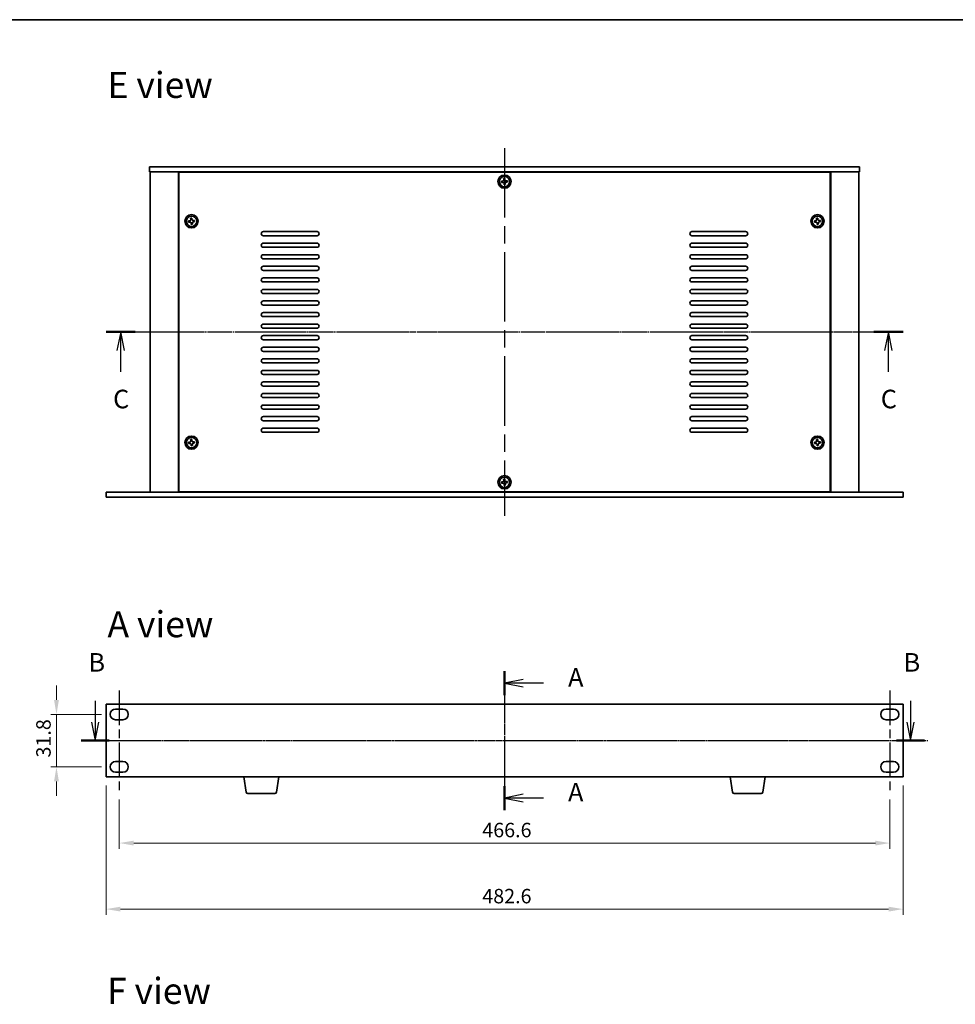
# Model space of a CAD drawing. Units: millimetres. Extents: x 51 to 8126, y 28 to 1292.
# Drawn here: x 1723 to 2290, y 696 to 1292 of the extents above; entities that cross this region are included whole.
import ezdxf

# ---------------------------------------------------------------- set-up
doc = ezdxf.new("R2010")
doc.units = ezdxf.units.MM
doc.header["$LTSCALE"] = 3.5
doc.linetypes.add('AM_ISO08W050', pattern=[18, 12, -1.5, 3, -1.5])
doc.linetypes.add('CHAIN', pattern=[0.3543, 0.2362, -0.0295, 0.0591, -0.0295])
doc.layers.get('Defpoints').update_dxf_attribs({"lineweight": 25})
for name, color, linetype, lineweight in [('AM_7', 4, 'AM_ISO08W050', 25), ('Border (ISO)', 7, 'Continuous', 35), ('Dimension (ISO)', 7, 'Continuous', 18), ('Section Line (ISO)', 7, 'CHAIN', 25), ('Symbol (ISO)', 7, 'Continuous', 18), ('Visible (ISO)', 7, 'Continuous', 35)]:
    doc.layers.add(name, color=color, linetype=linetype, lineweight=lineweight)
doc.styles.add('Note Text (TK)', font='txt')
doc.dimstyles.new('Default - Method 1b (TK)', dxfattribs={"dimscale": 3.5, "dimtxt": 2.5, "dimasz": 2.5, "dimexe": 1, "dimexo": 1.5, "dimgap": 1, "dimtad": 1, "dimtoh": 1, "dimrnd": 1e-08, "dimdsep": 46, "dimtxsty": 'Note Text (TK)', "dimcen": 0.09, "dimdle": 5, "dimclrd": 100, "dimclre": 100, "dimclrt": 7, "dimadec": 1, "dimazin": 1, "dimtfac": 1, "dimtmove": 0, "dimatfit": 3, "dimfxl": 1, "dimtolj": 1, "dimlwd": -1, "dimlwe": -1, "dimarcsym": 0})

# ---------------------------------------------------------------- blocks, each defined once
blk = doc.blocks.new('図面枠 tk図枠')
at = {"layer": 'Border (ISO)'}
blk.add_line((14.5, 289), (405.5, 289), dxfattribs=at)
blk = doc.blocks.new('2dTransSection0')
at = {"layer": 'Section Line (ISO)', "linetype": 'CHAIN'}
blk.add_line((145.01, 203.46), (145.01, 184.79), dxfattribs=at)
at = {"layer": 'Section Line (ISO)', "linetype": 'Continuous', "lineweight": 50}
for p, q in [((145.01, 203.46), (145.01, 200.24)), ((145.01, 188.01), (145.01, 184.79))]:
    blk.add_line(p, q, dxfattribs=at)
at = {"layer": 'Section Line (ISO)', "linetype": 'Continuous'}
for p, q in [((147.51, 202.35), (145.01, 201.85)), ((147.51, 201.85), (145.01, 201.85)), ((145.01, 201.85), (147.51, 201.35)), ((150.26, 201.85), (147.51, 201.85)), ((147.51, 186.9), (145.01, 186.4)), ((147.51, 186.4), (145.01, 186.4)), ((145.01, 186.4), (147.51, 185.9)), ((150.26, 186.4), (147.51, 186.4))]:
    blk.add_line(p, q, dxfattribs=at)
at = {"layer": 'Section Line (ISO)', "char_height": 2.5, "attachment_point": 7, "line_spacing_factor": 0.25, "style": 'Note Text (TK)'}
for insert in [(153.56, 200.6), (153.56, 185.16)]:
    blk.add_mtext('A', dxfattribs=dict(at, insert=insert))
blk = doc.blocks.new('2dTransSection1')
at = {"layer": 'Section Line (ISO)', "linetype": 'Continuous'}
for p, q in [((88.01, 197.36), (88.01, 194.51)), ((197.7, 197.36), (197.7, 194.51)), ((87.51, 194.51), (88.01, 192.01)), ((88.01, 194.51), (88.01, 192.01)), ((88.01, 192.01), (88.51, 194.51)), ((197.2, 194.51), (197.7, 192.01)), ((197.7, 194.51), (197.7, 192.01)), ((197.7, 192.01), (198.2, 194.51))]:
    blk.add_line(p, q, dxfattribs=at)
at = {"layer": 'Section Line (ISO)', "linetype": 'CHAIN'}
blk.add_line((86.12, 192.01), (200.04, 192.01), dxfattribs=at)
at = {"layer": 'Section Line (ISO)', "linetype": 'Continuous', "lineweight": 50}
for p, q in [((86.12, 192.01), (89.9, 192.01)), ((195.81, 192.01), (199.59, 192.01))]:
    blk.add_line(p, q, dxfattribs=at)
at = {"layer": 'Section Line (ISO)', "char_height": 2.5, "attachment_point": 7, "line_spacing_factor": 0.25, "style": 'Note Text (TK)'}
for insert in [(87.09, 200.51), (196.78, 200.51)]:
    blk.add_mtext('B', dxfattribs=dict(at, insert=insert))
blk = doc.blocks.new('2dTransSection2')
at = {"layer": 'Section Line (ISO)', "linetype": 'CHAIN'}
blk.add_line((89.36, 246.99), (196.6, 246.99), dxfattribs=at)
at = {"layer": 'Section Line (ISO)', "linetype": 'Continuous', "lineweight": 50}
for p, q in [((89.36, 246.99), (93.3, 246.99)), ((192.66, 246.99), (196.6, 246.99))]:
    blk.add_line(p, q, dxfattribs=at)
at = {"layer": 'Section Line (ISO)', "linetype": 'Continuous'}
for p, q in [((91.33, 246.99), (90.83, 244.49)), ((91.33, 244.49), (91.33, 246.99)), ((91.83, 244.49), (91.33, 246.99)), ((194.63, 246.99), (194.13, 244.49)), ((194.63, 244.49), (194.63, 246.99)), ((195.13, 244.49), (194.63, 246.99)), ((91.33, 241.62), (91.33, 244.49)), ((194.63, 241.62), (194.63, 244.49))]:
    blk.add_line(p, q, dxfattribs=at)
at = {"layer": 'Section Line (ISO)', "char_height": 2.5, "attachment_point": 7, "line_spacing_factor": 0.25, "style": 'Note Text (TK)'}
for insert in [(90.31, 235.94), (193.61, 235.94)]:
    blk.add_mtext('C', dxfattribs=dict(at, insert=insert))
blk = doc.blocks.new('*D29')
at = {"layer": 'Defpoints', "color": 0}
for p in [(1775.24, 834.05), (2257.84, 834.05), (2257.84, 754.05)]:
    blk.add_point(p, dxfattribs=at)
at = {"layer": 'Dimension (ISO)', "color": 100}
for p, q in [((1775.24, 828.8), (1775.24, 750.55)), ((2257.84, 828.8), (2257.84, 750.55)), ((1783.99, 754.05), (2249.09, 754.05))]:
    blk.add_line(p, q, dxfattribs=at)
for points in [[(1783.99, 755.51), (1783.99, 752.59), (1775.24, 754.05)], [(2249.09, 755.51), (2249.09, 752.59), (2257.84, 754.05)]]:
    blk.add_solid(points, dxfattribs=at)
at = {"layer": 'Dimension (ISO)', "color": 7, "insert": (2003.09, 761.93), "char_height": 8.75, "attachment_point": 4, "style": 'Note Text (TK)'}
blk.add_mtext('\\A1;482.6', dxfattribs=at)
blk = doc.blocks.new('*D34')
at = {"layer": 'Defpoints', "color": 0}
for p in [(1777.74, 871.95), (1745.24, 840.15), (1777.74, 840.15)]:
    blk.add_point(p, dxfattribs=at)
at = {"layer": 'Dimension (ISO)', "color": 100}
for p, q in [((1745.24, 880.7), (1745.24, 889.45)), ((1772.49, 871.95), (1741.74, 871.95)), ((1745.24, 871.95), (1745.24, 863.2)), ((1745.24, 863.2), (1745.24, 848.9)), ((1745.24, 840.15), (1745.24, 848.9)), ((1772.49, 840.15), (1741.74, 840.15)), ((1745.24, 831.4), (1745.24, 822.65))]:
    blk.add_line(p, q, dxfattribs=at)
for points in [[(1743.78, 880.7), (1746.7, 880.7), (1745.24, 871.95)], [(1743.78, 831.4), (1746.7, 831.4), (1745.24, 840.15)]]:
    blk.add_solid(points, dxfattribs=at)
at = {"layer": 'Dimension (ISO)', "color": 7, "insert": (1737.37, 845.84), "char_height": 8.75, "attachment_point": 4, "rotation": 90, "style": 'Note Text (TK)'}
blk.add_mtext('\\A1;31.8', dxfattribs=at)
blk = doc.blocks.new('*D35')
at = {"layer": 'Defpoints', "color": 0}
for p in [(1783.24, 825.65), (2249.84, 825.65), (2249.84, 794.05)]:
    blk.add_point(p, dxfattribs=at)
at = {"layer": 'Dimension (ISO)', "color": 100}
for p, q in [((1783.24, 820.4), (1783.24, 790.55)), ((2249.84, 820.4), (2249.84, 790.55)), ((1791.99, 794.05), (2241.09, 794.05))]:
    blk.add_line(p, q, dxfattribs=at)
for points in [[(1791.99, 795.51), (1791.99, 792.59), (1783.24, 794.05)], [(2241.09, 795.51), (2241.09, 792.59), (2249.84, 794.05)]]:
    blk.add_solid(points, dxfattribs=at)
at = {"layer": 'Dimension (ISO)', "color": 7, "insert": (2003.09, 801.93), "char_height": 8.75, "attachment_point": 4, "style": 'Note Text (TK)'}
blk.add_mtext('\\A1;466.6', dxfattribs=at)

msp = doc.modelspace()

# ---------------------------------------------------------------- linework, layer by layer
at = {"layer": 'AM_7'}
for p, q in [((2016.5402, 1214.7242), (2016.5402, 992.2242)), ((1790.7902, 1103.4742), (2242.2902, 1103.4742)), ((1763.9902, 856.0517), (2269.0902, 856.0517))]:
    msp.add_line(p, q, dxfattribs=at)
at = {"layer": 'AM_7', "ltscale": 0.5}
for p, q in [((2016.5402, 889.3017), (2016.5402, 822.8017)), ((1783.2402, 886.4517), (1783.2402, 825.6517)), ((2249.8402, 886.4517), (2249.8402, 825.6517))]:
    msp.add_line(p, q, dxfattribs=at)
at = {"layer": 'Visible (ISO)'}
for p, q in [((1801.5402, 1203.4742), (1801.5402, 1200.4742)), ((1801.5402, 1203.4742), (2231.5402, 1203.4742)), ((2231.5402, 1200.4742), (1801.5402, 1200.4742)), ((1802.0402, 1200.4742), (1802.0402, 1006.4742)), ((1819.0402, 1200.4742), (1819.0402, 1006.4742)), ((2213.7902, 1200.2242), (1819.2902, 1200.2242)), ((1819.2902, 1200.2242), (1819.2902, 1006.7242)), ((1832.0402, 1200.4742), (1832.0402, 1200.2242)), ((1832.5402, 1200.4742), (1832.5402, 1200.2242)), ((2200.5402, 1200.4742), (2200.5402, 1200.2242)), ((2201.0402, 1200.2242), (2201.0402, 1200.4742)), ((2213.7902, 1006.7242), (2213.7902, 1200.2242)), ((2214.0402, 1006.4742), (2214.0402, 1200.4742)), ((2231.0402, 1006.4742), (2231.0402, 1200.4742)), ((2231.5402, 1203.4742), (2231.5402, 1200.4742)), ((2015.3983, 1194.7294), (2014.6621, 1194.6541)), ((2014.6621, 1194.6541), (2014.7374, 1193.9179)), ((2014.7374, 1193.9179), (2015.4736, 1193.9932)), ((2016.72, 1196.3523), (2015.9839, 1196.277)), ((2015.9839, 1196.277), (2016.0592, 1195.5408)), ((2016.285, 1193.3323), (2016.3603, 1192.5962)), ((2016.3603, 1192.5962), (2017.0965, 1192.6715)), ((2016.7953, 1195.6161), (2016.72, 1196.3523)), ((2017.0965, 1192.6715), (2017.0212, 1193.4076)), ((2018.3429, 1195.0306), (2017.6068, 1194.9553)), ((2017.6821, 1194.2191), (2018.4182, 1194.2944)), ((2018.4182, 1194.2944), (2018.3429, 1195.0306)), ((1825.8983, 1170.7294), (1825.1621, 1170.6541)), ((1825.1621, 1170.6541), (1825.2374, 1169.9179)), ((1825.2374, 1169.9179), (1825.9736, 1169.9932)), ((1827.22, 1172.3523), (1826.4839, 1172.277)), ((1826.4839, 1172.277), (1826.5592, 1171.5408)), ((1826.785, 1169.3323), (1826.8603, 1168.5962)), ((1826.8603, 1168.5962), (1827.5965, 1168.6715)), ((1827.2953, 1171.6161), (1827.22, 1172.3523)), ((1827.5965, 1168.6715), (1827.5212, 1169.4076)), ((1828.8429, 1171.0306), (1828.1068, 1170.9553)), ((1828.1821, 1170.2191), (1828.9182, 1170.2944)), ((1828.9182, 1170.2944), (1828.8429, 1171.0306)), ((2204.8983, 1170.7294), (2204.1621, 1170.6541)), ((2204.1621, 1170.6541), (2204.2374, 1169.9179)), ((2204.2374, 1169.9179), (2204.9736, 1169.9932)), ((2206.22, 1172.3523), (2205.4839, 1172.277)), ((2205.4839, 1172.277), (2205.5592, 1171.5408)), ((2205.785, 1169.3323), (2205.8603, 1168.5962)), ((2205.8603, 1168.5962), (2206.5965, 1168.6715)), ((2206.2953, 1171.6161), (2206.22, 1172.3523)), ((2206.5965, 1168.6715), (2206.5212, 1169.4076)), ((2207.8429, 1171.0306), (2207.1068, 1170.9553)), ((2207.1821, 1170.2191), (2207.9182, 1170.2944)), ((2207.9182, 1170.2944), (2207.8429, 1171.0306)), ((1870.5402, 1164.2242), (1903.0402, 1164.2242)), ((2130.0402, 1164.2242), (2162.5402, 1164.2242)), ((1903.0402, 1161.7242), (1870.5402, 1161.7242)), ((1870.5402, 1157.2242), (1903.0402, 1157.2242)), ((2162.5402, 1161.7242), (2130.0402, 1161.7242)), ((2130.0402, 1157.2242), (2162.5402, 1157.2242)), ((1903.0402, 1154.7242), (1870.5402, 1154.7242)), ((2162.5402, 1154.7242), (2130.0402, 1154.7242)), ((1870.5402, 1150.2242), (1903.0402, 1150.2242)), ((1903.0402, 1147.7242), (1870.5402, 1147.7242)), ((2130.0402, 1150.2242), (2162.5402, 1150.2242)), ((2162.5402, 1147.7242), (2130.0402, 1147.7242)), ((1870.5402, 1143.2242), (1903.0402, 1143.2242)), ((1903.0402, 1140.7242), (1870.5402, 1140.7242)), ((2130.0402, 1143.2242), (2162.5402, 1143.2242)), ((2162.5402, 1140.7242), (2130.0402, 1140.7242)), ((1870.5402, 1136.2242), (1903.0402, 1136.2242)), ((1903.0402, 1133.7242), (1870.5402, 1133.7242)), ((2130.0402, 1136.2242), (2162.5402, 1136.2242)), ((2162.5402, 1133.7242), (2130.0402, 1133.7242)), ((1870.5402, 1129.2242), (1903.0402, 1129.2242)), ((1903.0402, 1126.7242), (1870.5402, 1126.7242)), ((2130.0402, 1129.2242), (2162.5402, 1129.2242)), ((2162.5402, 1126.7242), (2130.0402, 1126.7242)), ((1870.5402, 1122.2242), (1903.0402, 1122.2242)), ((2130.0402, 1122.2242), (2162.5402, 1122.2242)), ((1903.0402, 1119.7242), (1870.5402, 1119.7242)), ((1870.5402, 1115.2242), (1903.0402, 1115.2242)), ((2162.5402, 1119.7242), (2130.0402, 1119.7242)), ((2130.0402, 1115.2242), (2162.5402, 1115.2242)), ((1903.0402, 1112.7242), (1870.5402, 1112.7242)), ((2162.5402, 1112.7242), (2130.0402, 1112.7242)), ((1870.5402, 1108.2242), (1903.0402, 1108.2242)), ((1903.0402, 1105.7242), (1870.5402, 1105.7242)), ((2130.0402, 1108.2242), (2162.5402, 1108.2242)), ((2162.5402, 1105.7242), (2130.0402, 1105.7242)), ((1870.5402, 1101.2242), (1903.0402, 1101.2242)), ((1903.0402, 1098.7242), (1870.5402, 1098.7242)), ((2130.0402, 1101.2242), (2162.5402, 1101.2242)), ((2162.5402, 1098.7242), (2130.0402, 1098.7242)), ((1870.5402, 1094.2242), (1903.0402, 1094.2242)), ((1903.0402, 1091.7242), (1870.5402, 1091.7242)), ((2130.0402, 1094.2242), (2162.5402, 1094.2242)), ((2162.5402, 1091.7242), (2130.0402, 1091.7242)), ((1870.5402, 1087.2242), (1903.0402, 1087.2242)), ((2130.0402, 1087.2242), (2162.5402, 1087.2242)), ((1903.0402, 1084.7242), (1870.5402, 1084.7242)), ((1870.5402, 1080.2242), (1903.0402, 1080.2242)), ((2162.5402, 1084.7242), (2130.0402, 1084.7242)), ((2130.0402, 1080.2242), (2162.5402, 1080.2242)), ((1903.0402, 1077.7242), (1870.5402, 1077.7242)), ((1870.5402, 1073.2242), (1903.0402, 1073.2242)), ((2162.5402, 1077.7242), (2130.0402, 1077.7242)), ((2130.0402, 1073.2242), (2162.5402, 1073.2242)), ((1903.0402, 1070.7242), (1870.5402, 1070.7242)), ((2162.5402, 1070.7242), (2130.0402, 1070.7242)), ((1870.5402, 1066.2242), (1903.0402, 1066.2242)), ((1903.0402, 1063.7242), (1870.5402, 1063.7242)), ((2130.0402, 1066.2242), (2162.5402, 1066.2242)), ((2162.5402, 1063.7242), (2130.0402, 1063.7242)), ((1870.5402, 1059.2242), (1903.0402, 1059.2242)), ((1903.0402, 1056.7242), (1870.5402, 1056.7242)), ((2130.0402, 1059.2242), (2162.5402, 1059.2242)), ((2162.5402, 1056.7242), (2130.0402, 1056.7242)), ((1870.5402, 1052.2242), (1903.0402, 1052.2242)), ((1903.0402, 1049.7242), (1870.5402, 1049.7242)), ((2130.0402, 1052.2242), (2162.5402, 1052.2242)), ((2162.5402, 1049.7242), (2130.0402, 1049.7242)), ((1870.5402, 1045.2242), (1903.0402, 1045.2242)), ((2130.0402, 1045.2242), (2162.5402, 1045.2242)), ((1827.22, 1038.3523), (1826.4839, 1038.277)), ((1826.4839, 1038.277), (1826.5592, 1037.5408)), ((1827.2953, 1037.6161), (1827.22, 1038.3523)), ((1903.0402, 1042.7242), (1870.5402, 1042.7242)), ((2162.5402, 1042.7242), (2130.0402, 1042.7242)), ((2206.22, 1038.3523), (2205.4839, 1038.277)), ((2205.4839, 1038.277), (2205.5592, 1037.5408)), ((2206.2953, 1037.6161), (2206.22, 1038.3523)), ((1825.8983, 1036.7294), (1825.1621, 1036.6541)), ((1825.1621, 1036.6541), (1825.2374, 1035.9179)), ((1825.2374, 1035.9179), (1825.9736, 1035.9932)), ((1826.785, 1035.3323), (1826.8603, 1034.5962)), ((1826.8603, 1034.5962), (1827.5965, 1034.6715)), ((1827.5965, 1034.6715), (1827.5212, 1035.4076)), ((1828.8429, 1037.0306), (1828.1068, 1036.9553)), ((1828.1821, 1036.2191), (1828.9182, 1036.2944)), ((1828.9182, 1036.2944), (1828.8429, 1037.0306)), ((2204.8983, 1036.7294), (2204.1621, 1036.6541)), ((2204.1621, 1036.6541), (2204.2374, 1035.9179)), ((2204.2374, 1035.9179), (2204.9736, 1035.9932)), ((2205.785, 1035.3323), (2205.8603, 1034.5962)), ((2205.8603, 1034.5962), (2206.5965, 1034.6715)), ((2206.5965, 1034.6715), (2206.5212, 1035.4076)), ((2207.8429, 1037.0306), (2207.1068, 1036.9553)), ((2207.1821, 1036.2191), (2207.9182, 1036.2944)), ((2207.9182, 1036.2944), (2207.8429, 1037.0306)), ((2016.72, 1014.3523), (2015.9839, 1014.277)), ((2015.9839, 1014.277), (2016.0592, 1013.5408)), ((2016.7953, 1013.6161), (2016.72, 1014.3523)), ((2015.3983, 1012.7294), (2014.6621, 1012.6541)), ((2014.6621, 1012.6541), (2014.7374, 1011.9179)), ((2014.7374, 1011.9179), (2015.4736, 1011.9932)), ((2016.285, 1011.3323), (2016.3603, 1010.5962)), ((2016.3603, 1010.5962), (2017.0965, 1010.6715)), ((2017.0965, 1010.6715), (2017.0212, 1011.4076)), ((2018.3429, 1013.0306), (2017.6068, 1012.9553)), ((2017.6821, 1012.2191), (2018.4182, 1012.2944)), ((2018.4182, 1012.2944), (2018.3429, 1013.0306)), ((1775.2402, 1003.4742), (1775.2402, 1006.4742)), ((1775.2402, 1006.4742), (2257.8402, 1006.4742)), ((2257.8402, 1003.4742), (1775.2402, 1003.4742)), ((1819.2902, 1006.7242), (2213.7902, 1006.7242)), ((1832.0402, 1006.7242), (1832.0402, 1006.4742)), ((1832.0402, 1006.4742), (1832.0402, 1006.7242)), ((2201.0402, 1006.4742), (2201.0402, 1006.7242)), ((2201.0402, 1006.4742), (2201.0402, 1006.7242)), ((2257.8402, 1003.4742), (2257.8402, 1006.4742)), ((1775.2402, 878.0517), (1775.2402, 834.0517)), ((2257.8402, 878.0517), (1775.2402, 878.0517)), ((2257.8402, 834.0517), (2257.8402, 878.0517)), ((1780.9902, 875.2017), (1785.4902, 875.2017)), ((2247.5902, 875.2017), (2252.0902, 875.2017)), ((1785.4902, 868.7017), (1780.9902, 868.7017)), ((2252.0902, 868.7017), (2247.5902, 868.7017)), ((1780.9902, 843.4017), (1785.4902, 843.4017)), ((2247.5902, 843.4017), (2252.0902, 843.4017)), ((1785.4902, 836.9017), (1780.9902, 836.9017)), ((2252.0902, 836.9017), (2247.5902, 836.9017)), ((1775.2402, 834.0517), (2257.8402, 834.0517)), ((1860.1509, 824.8873), (1858.6235, 834.0517)), ((1878.4294, 824.8873), (1879.9568, 834.0517)), ((2154.6509, 824.8873), (2153.1235, 834.0517)), ((2172.9294, 824.8873), (2174.4568, 834.0517)), ((1877.4431, 824.0517), (1861.1373, 824.0517)), ((2171.9431, 824.0517), (2155.6373, 824.0517))]:
    msp.add_line(p, q, dxfattribs=at)
for centre, radius in [((2016.5402, 1194.4742), 4), ((2016.5402, 1194.4742), 3.15), ((1827.0402, 1170.4742), 4), ((2206.0402, 1170.4742), 4), ((1827.0402, 1170.4742), 3.15), ((2206.0402, 1170.4742), 3.15), ((1827.0402, 1036.4742), 4), ((1827.0402, 1036.4742), 3.15), ((2206.0402, 1036.4742), 4), ((2206.0402, 1036.4742), 3.15), ((2016.5402, 1012.4742), 4), ((2016.5402, 1012.4742), 3.15)]:
    msp.add_circle(centre, radius, dxfattribs=at)
for centre, radius, start, end in [((1870.5402, 1162.9742), 1.25, 90, 270), ((1903.0402, 1162.9742), 1.25, 270, 90), ((2130.0402, 1162.9742), 1.25, 90, 270), ((2162.5402, 1162.9742), 1.25, 270, 90), ((1870.5402, 1155.9742), 1.25, 90, 270), ((1903.0402, 1155.9742), 1.25, 270, 90), ((2130.0402, 1155.9742), 1.25, 90, 270), ((2162.5402, 1155.9742), 1.25, 270, 90), ((1870.5402, 1148.9742), 1.25, 90, 270), ((1903.0402, 1148.9742), 1.25, 270, 90), ((2130.0402, 1148.9742), 1.25, 90, 270), ((2162.5402, 1148.9742), 1.25, 270, 90), ((1870.5402, 1141.9742), 1.25, 90, 270), ((1903.0402, 1141.9742), 1.25, 270, 90), ((2130.0402, 1141.9742), 1.25, 90, 270), ((2162.5402, 1141.9742), 1.25, 270, 90), ((1870.5402, 1134.9742), 1.25, 90, 270), ((1903.0402, 1134.9742), 1.25, 270, 90), ((2130.0402, 1134.9742), 1.25, 90, 270), ((2162.5402, 1134.9742), 1.25, 270, 90), ((1870.5402, 1127.9742), 1.25, 90, 270), ((1903.0402, 1127.9742), 1.25, 270, 90), ((2130.0402, 1127.9742), 1.25, 90, 270), ((2162.5402, 1127.9742), 1.25, 270, 90), ((1870.5402, 1120.9742), 1.25, 90, 270), ((1903.0402, 1120.9742), 1.25, 270, 90), ((2130.0402, 1120.9742), 1.25, 90, 270), ((2162.5402, 1120.9742), 1.25, 270, 90), ((1870.5402, 1113.9742), 1.25, 90, 270), ((1903.0402, 1113.9742), 1.25, 270, 90), ((2130.0402, 1113.9742), 1.25, 90, 270), ((2162.5402, 1113.9742), 1.25, 270, 90), ((1870.5402, 1106.9742), 1.25, 90, 270), ((1903.0402, 1106.9742), 1.25, 270, 90), ((2130.0402, 1106.9742), 1.25, 90, 270), ((2162.5402, 1106.9742), 1.25, 270, 90), ((1870.5402, 1099.9742), 1.25, 90, 270), ((1903.0402, 1099.9742), 1.25, 270, 90), ((2130.0402, 1099.9742), 1.25, 90, 270), ((2162.5402, 1099.9742), 1.25, 270, 90), ((1870.5402, 1092.9742), 1.25, 90, 270), ((1903.0402, 1092.9742), 1.25, 270, 90), ((2130.0402, 1092.9742), 1.25, 90, 270), ((2162.5402, 1092.9742), 1.25, 270, 90), ((1870.5402, 1085.9742), 1.25, 90, 270), ((1903.0402, 1085.9742), 1.25, 270, 90), ((2130.0402, 1085.9742), 1.25, 90, 270), ((2162.5402, 1085.9742), 1.25, 270, 90), ((1870.5402, 1078.9742), 1.25, 90, 270), ((1903.0402, 1078.9742), 1.25, 270, 90), ((2130.0402, 1078.9742), 1.25, 90, 270), ((2162.5402, 1078.9742), 1.25, 270, 90), ((1870.5402, 1071.9742), 1.25, 90, 270), ((1903.0402, 1071.9742), 1.25, 270, 90), ((2130.0402, 1071.9742), 1.25, 90, 270), ((2162.5402, 1071.9742), 1.25, 270, 90), ((1870.5402, 1064.9742), 1.25, 90, 270), ((1903.0402, 1064.9742), 1.25, 270, 90), ((2130.0402, 1064.9742), 1.25, 90, 270), ((2162.5402, 1064.9742), 1.25, 270, 90), ((1870.5402, 1057.9742), 1.25, 90, 270), ((1903.0402, 1057.9742), 1.25, 270, 90), ((2130.0402, 1057.9742), 1.25, 90, 270), ((2162.5402, 1057.9742), 1.25, 270, 90), ((1870.5402, 1050.9742), 1.25, 90, 270), ((1903.0402, 1050.9742), 1.25, 270, 90), ((2130.0402, 1050.9742), 1.25, 90, 270), ((2162.5402, 1050.9742), 1.25, 270, 90), ((1870.5402, 1043.9742), 1.25, 90, 270), ((1903.0402, 1043.9742), 1.25, 270, 90), ((2130.0402, 1043.9742), 1.25, 90, 270), ((2162.5402, 1043.9742), 1.25, 270, 90), ((1780.9902, 871.9517), 3.25, 90, 270), ((1785.4902, 871.9517), 3.25, 270, 90), ((2247.5902, 871.9517), 3.25, 90, 270), ((2252.0902, 871.9517), 3.25, 270, 90), ((1780.9902, 840.1517), 3.25, 90, 270), ((1785.4902, 840.1517), 3.25, 270, 90), ((2247.5902, 840.1517), 3.25, 90, 270), ((2252.0902, 840.1517), 3.25, 270, 90), ((1861.1373, 825.0517), 1, 189.4623222, 270), ((1877.4431, 825.0517), 1, 270, 350.5376778), ((2155.6373, 825.0517), 1, 189.4623222, 270), ((2171.9431, 825.0517), 1, 270, 350.5376778)]:
    msp.add_arc(centre, radius, start, end, dxfattribs=at)
for points, knots in [([(2015.3983, 1194.7294), (2015.4902, 1194.7388), (2015.5868, 1194.7671), (2015.7606, 1194.8607), (2015.8379, 1194.9259), (2015.9557, 1195.0706), (2016.0039, 1195.1594), (2016.0603, 1195.3486), (2016.0686, 1195.4489), (2016.0592, 1195.5408)], [0.225164225, 0.225164225, 0.225164225, 0.225164225, 0.253148765, 0.253148765, 0.281133306, 0.281133306, 0.309117846, 0.309117846, 0.337102387, 0.337102387, 0.337102387, 0.337102387]), ([(2016.285, 1193.3323), (2016.2756, 1193.4243), (2016.2473, 1193.5208), (2016.1537, 1193.6947), (2016.0885, 1193.7719), (2015.9439, 1193.8897), (2015.855, 1193.938), (2015.6658, 1193.9944), (2015.5655, 1194.0026), (2015.4736, 1193.9932)], [0.338363496, 0.338363496, 0.338363496, 0.338363496, 0.366348036, 0.366348036, 0.394332577, 0.394332577, 0.422317117, 0.422317117, 0.450301658, 0.450301658, 0.450301658, 0.450301658]), ([(2016.7953, 1195.6161), (2016.8047, 1195.5242), (2016.8331, 1195.4276), (2016.9266, 1195.2538), (2016.9918, 1195.1765), (2017.1365, 1195.0587), (2017.2254, 1195.0105), (2017.4145, 1194.9541), (2017.5148, 1194.9459), (2017.6068, 1194.9553)], [0.113199271, 0.113199271, 0.113199271, 0.113199271, 0.141183811, 0.141183811, 0.169168352, 0.169168352, 0.197152892, 0.197152892, 0.225137433, 0.225137433, 0.225137433, 0.225137433]), ([(2017.6821, 1194.2191), (2017.5901, 1194.2097), (2017.4936, 1194.1813), (2017.3197, 1194.0878), (2017.2425, 1194.0226), (2017.1247, 1193.8779), (2017.0765, 1193.7891), (2017.02, 1193.5999), (2017.0118, 1193.4996), (2017.0212, 1193.4076)], [0, 0, 0, 0, 0.027984541, 0.027984541, 0.055969081, 0.055969081, 0.083953622, 0.083953622, 0.111938162, 0.111938162, 0.111938162, 0.111938162]), ([(1825.8983, 1170.7294), (1825.9902, 1170.7388), (1826.0868, 1170.7671), (1826.2606, 1170.8607), (1826.3379, 1170.9259), (1826.4557, 1171.0706), (1826.5039, 1171.1594), (1826.5603, 1171.3486), (1826.5686, 1171.4489), (1826.5592, 1171.5408)], [0.225164225, 0.225164225, 0.225164225, 0.225164225, 0.253148765, 0.253148765, 0.281133306, 0.281133306, 0.309117846, 0.309117846, 0.337102387, 0.337102387, 0.337102387, 0.337102387]), ([(1826.785, 1169.3323), (1826.7756, 1169.4243), (1826.7473, 1169.5208), (1826.6537, 1169.6947), (1826.5885, 1169.7719), (1826.4439, 1169.8897), (1826.355, 1169.938), (1826.1658, 1169.9944), (1826.0655, 1170.0026), (1825.9736, 1169.9932)], [0.338363496, 0.338363496, 0.338363496, 0.338363496, 0.366348036, 0.366348036, 0.394332577, 0.394332577, 0.422317117, 0.422317117, 0.450301658, 0.450301658, 0.450301658, 0.450301658]), ([(1827.2953, 1171.6161), (1827.3047, 1171.5242), (1827.3331, 1171.4276), (1827.4266, 1171.2538), (1827.4918, 1171.1765), (1827.6365, 1171.0587), (1827.7254, 1171.0105), (1827.9145, 1170.9541), (1828.0148, 1170.9459), (1828.1068, 1170.9553)], [0.113199271, 0.113199271, 0.113199271, 0.113199271, 0.141183811, 0.141183811, 0.169168352, 0.169168352, 0.197152892, 0.197152892, 0.225137433, 0.225137433, 0.225137433, 0.225137433]), ([(1828.1821, 1170.2191), (1828.0901, 1170.2097), (1827.9936, 1170.1813), (1827.8197, 1170.0878), (1827.7425, 1170.0226), (1827.6247, 1169.8779), (1827.5765, 1169.7891), (1827.52, 1169.5999), (1827.5118, 1169.4996), (1827.5212, 1169.4076)], [0, 0, 0, 0, 0.027984541, 0.027984541, 0.055969081, 0.055969081, 0.083953622, 0.083953622, 0.111938162, 0.111938162, 0.111938162, 0.111938162]), ([(2204.8983, 1170.7294), (2204.9902, 1170.7388), (2205.0868, 1170.7671), (2205.2606, 1170.8607), (2205.3379, 1170.9259), (2205.4557, 1171.0706), (2205.5039, 1171.1594), (2205.5603, 1171.3486), (2205.5686, 1171.4489), (2205.5592, 1171.5408)], [0.225164225, 0.225164225, 0.225164225, 0.225164225, 0.253148765, 0.253148765, 0.281133306, 0.281133306, 0.309117846, 0.309117846, 0.337102387, 0.337102387, 0.337102387, 0.337102387]), ([(2205.785, 1169.3323), (2205.7756, 1169.4243), (2205.7473, 1169.5208), (2205.6537, 1169.6947), (2205.5885, 1169.7719), (2205.4439, 1169.8897), (2205.355, 1169.938), (2205.1658, 1169.9944), (2205.0655, 1170.0026), (2204.9736, 1169.9932)], [0.338363496, 0.338363496, 0.338363496, 0.338363496, 0.366348036, 0.366348036, 0.394332577, 0.394332577, 0.422317117, 0.422317117, 0.450301658, 0.450301658, 0.450301658, 0.450301658]), ([(2206.2953, 1171.6161), (2206.3047, 1171.5242), (2206.3331, 1171.4276), (2206.4266, 1171.2538), (2206.4918, 1171.1765), (2206.6365, 1171.0587), (2206.7254, 1171.0105), (2206.9145, 1170.9541), (2207.0148, 1170.9459), (2207.1068, 1170.9553)], [0.113199271, 0.113199271, 0.113199271, 0.113199271, 0.141183811, 0.141183811, 0.169168352, 0.169168352, 0.197152892, 0.197152892, 0.225137433, 0.225137433, 0.225137433, 0.225137433]), ([(2207.1821, 1170.2191), (2207.0901, 1170.2097), (2206.9936, 1170.1813), (2206.8197, 1170.0878), (2206.7425, 1170.0226), (2206.6247, 1169.8779), (2206.5765, 1169.7891), (2206.52, 1169.5999), (2206.5118, 1169.4996), (2206.5212, 1169.4076)], [0, 0, 0, 0, 0.027984541, 0.027984541, 0.055969081, 0.055969081, 0.083953622, 0.083953622, 0.111938162, 0.111938162, 0.111938162, 0.111938162]), ([(1825.8983, 1036.7294), (1825.9902, 1036.7388), (1826.0868, 1036.7671), (1826.2606, 1036.8607), (1826.3379, 1036.9259), (1826.4557, 1037.0706), (1826.5039, 1037.1594), (1826.5603, 1037.3486), (1826.5686, 1037.4489), (1826.5592, 1037.5408)], [0.225164225, 0.225164225, 0.225164225, 0.225164225, 0.253148765, 0.253148765, 0.281133306, 0.281133306, 0.309117846, 0.309117846, 0.337102387, 0.337102387, 0.337102387, 0.337102387]), ([(1827.2953, 1037.6161), (1827.3047, 1037.5242), (1827.3331, 1037.4276), (1827.4266, 1037.2538), (1827.4918, 1037.1765), (1827.6365, 1037.0587), (1827.7254, 1037.0105), (1827.9145, 1036.9541), (1828.0148, 1036.9459), (1828.1068, 1036.9553)], [0.113199271, 0.113199271, 0.113199271, 0.113199271, 0.141183811, 0.141183811, 0.169168352, 0.169168352, 0.197152892, 0.197152892, 0.225137433, 0.225137433, 0.225137433, 0.225137433]), ([(2204.8983, 1036.7294), (2204.9902, 1036.7388), (2205.0868, 1036.7671), (2205.2606, 1036.8607), (2205.3379, 1036.9259), (2205.4557, 1037.0706), (2205.5039, 1037.1594), (2205.5603, 1037.3486), (2205.5686, 1037.4489), (2205.5592, 1037.5408)], [0.225164225, 0.225164225, 0.225164225, 0.225164225, 0.253148765, 0.253148765, 0.281133306, 0.281133306, 0.309117846, 0.309117846, 0.337102387, 0.337102387, 0.337102387, 0.337102387]), ([(2206.2953, 1037.6161), (2206.3047, 1037.5242), (2206.3331, 1037.4276), (2206.4266, 1037.2538), (2206.4918, 1037.1765), (2206.6365, 1037.0587), (2206.7254, 1037.0105), (2206.9145, 1036.9541), (2207.0148, 1036.9459), (2207.1068, 1036.9553)], [0.113199271, 0.113199271, 0.113199271, 0.113199271, 0.141183811, 0.141183811, 0.169168352, 0.169168352, 0.197152892, 0.197152892, 0.225137433, 0.225137433, 0.225137433, 0.225137433]), ([(1826.785, 1035.3323), (1826.7756, 1035.4243), (1826.7473, 1035.5208), (1826.6537, 1035.6947), (1826.5885, 1035.7719), (1826.4439, 1035.8897), (1826.355, 1035.938), (1826.1658, 1035.9944), (1826.0655, 1036.0026), (1825.9736, 1035.9932)], [0.338363496, 0.338363496, 0.338363496, 0.338363496, 0.366348036, 0.366348036, 0.394332577, 0.394332577, 0.422317117, 0.422317117, 0.450301658, 0.450301658, 0.450301658, 0.450301658]), ([(1828.1821, 1036.2191), (1828.0901, 1036.2097), (1827.9936, 1036.1813), (1827.8197, 1036.0878), (1827.7425, 1036.0226), (1827.6247, 1035.8779), (1827.5765, 1035.7891), (1827.52, 1035.5999), (1827.5118, 1035.4996), (1827.5212, 1035.4076)], [0, 0, 0, 0, 0.027984541, 0.027984541, 0.055969081, 0.055969081, 0.083953622, 0.083953622, 0.111938162, 0.111938162, 0.111938162, 0.111938162]), ([(2205.785, 1035.3323), (2205.7756, 1035.4243), (2205.7473, 1035.5208), (2205.6537, 1035.6947), (2205.5885, 1035.7719), (2205.4439, 1035.8897), (2205.355, 1035.938), (2205.1658, 1035.9944), (2205.0655, 1036.0026), (2204.9736, 1035.9932)], [0.338363496, 0.338363496, 0.338363496, 0.338363496, 0.366348036, 0.366348036, 0.394332577, 0.394332577, 0.422317117, 0.422317117, 0.450301658, 0.450301658, 0.450301658, 0.450301658]), ([(2207.1821, 1036.2191), (2207.0901, 1036.2097), (2206.9936, 1036.1813), (2206.8197, 1036.0878), (2206.7425, 1036.0226), (2206.6247, 1035.8779), (2206.5765, 1035.7891), (2206.52, 1035.5999), (2206.5118, 1035.4996), (2206.5212, 1035.4076)], [0, 0, 0, 0, 0.027984541, 0.027984541, 0.055969081, 0.055969081, 0.083953622, 0.083953622, 0.111938162, 0.111938162, 0.111938162, 0.111938162]), ([(2015.3983, 1012.7294), (2015.4902, 1012.7388), (2015.5868, 1012.7671), (2015.7606, 1012.8607), (2015.8379, 1012.9259), (2015.9557, 1013.0706), (2016.0039, 1013.1594), (2016.0603, 1013.3486), (2016.0686, 1013.4489), (2016.0592, 1013.5408)], [0.225164225, 0.225164225, 0.225164225, 0.225164225, 0.253148765, 0.253148765, 0.281133306, 0.281133306, 0.309117846, 0.309117846, 0.337102387, 0.337102387, 0.337102387, 0.337102387]), ([(2016.7953, 1013.6161), (2016.8047, 1013.5242), (2016.8331, 1013.4276), (2016.9266, 1013.2538), (2016.9918, 1013.1765), (2017.1365, 1013.0587), (2017.2254, 1013.0105), (2017.4145, 1012.9541), (2017.5148, 1012.9459), (2017.6068, 1012.9553)], [0.113199271, 0.113199271, 0.113199271, 0.113199271, 0.141183811, 0.141183811, 0.169168352, 0.169168352, 0.197152892, 0.197152892, 0.225137433, 0.225137433, 0.225137433, 0.225137433]), ([(2016.285, 1011.3323), (2016.2756, 1011.4243), (2016.2473, 1011.5208), (2016.1537, 1011.6947), (2016.0885, 1011.7719), (2015.9439, 1011.8897), (2015.855, 1011.938), (2015.6658, 1011.9944), (2015.5655, 1012.0026), (2015.4736, 1011.9932)], [0.338363496, 0.338363496, 0.338363496, 0.338363496, 0.366348036, 0.366348036, 0.394332577, 0.394332577, 0.422317117, 0.422317117, 0.450301658, 0.450301658, 0.450301658, 0.450301658]), ([(2017.6821, 1012.2191), (2017.5901, 1012.2097), (2017.4936, 1012.1813), (2017.3197, 1012.0878), (2017.2425, 1012.0226), (2017.1247, 1011.8779), (2017.0765, 1011.7891), (2017.02, 1011.5999), (2017.0118, 1011.4996), (2017.0212, 1011.4076)], [0, 0, 0, 0, 0.027984541, 0.027984541, 0.055969081, 0.055969081, 0.083953622, 0.083953622, 0.111938162, 0.111938162, 0.111938162, 0.111938162])]:
    msp.add_open_spline(points, degree=3, knots=knots, dxfattribs=at)

# ---------------------------------------------------------------- block references
at = {"xscale": 4.5, "yscale": 4.5, "zscale": 4.5}
msp.add_blockref('図面枠 tk図枠', (1364, -8), dxfattribs=at)
at = {"layer": 'Section Line (ISO)', "xscale": 4.5, "yscale": 4.5, "zscale": 4.5}
for name, p in [('2dTransSection2', (1373.1421, -8)), ('2dTransSection1', (1372.6799, -8)), ('2dTransSection0', (1364, -17.496))]:
    msp.add_blockref(name, p, dxfattribs=at)

# ---------------------------------------------------------------- texts
at = {"layer": 'Symbol (ISO)', "color": 7, "char_height": 15.75, "attachment_point": 4, "line_spacing_factor": 1.5, "style": 'Note Text (TK)'}
for s, insert, width in [('{\\fＭＳ Ｐゴシック|b0|i0;\\H15.7500;E view}', (1776.1813, 1252.9858), 63.828952), ('{\\fＭＳ Ｐゴシック|b0|i0;\\H15.7500;A view}', (1776.112, 926.5378), 65.39474), ('{\\fＭＳ Ｐゴシック|b0|i0;\\H15.7500;F view}', (1775.8596, 704.5901), 63.460529)]:
    msp.add_mtext(s, dxfattribs=dict(at, insert=insert, width=width))

# ---------------------------------------------------------------- dimensions: what is measured, and where the dimension line sits
at = {"layer": 'Dimension (ISO)', "color": 100}
for base, p1, p2, angle, override, picture, middle in [((1745.2402, 840.1517), (1777.7402, 871.9517), (1777.7402, 840.1517), 90, {"dimtoh": 0, "dimtofl": 0}, '*D34', (1745.2402, 856.0517)), ((2257.8402, 754.0517), (1775.2402, 834.0517), (2257.8402, 834.0517), 180, {"dimtoh": 0, "dimtofl": 0, "dimatfit": 1}, '*D29', (2016.5402, 754.0517)), ((2249.8402, 794.0517), (1783.2402, 825.6517), (2249.8402, 825.6517), 180, {"dimtoh": 0, "dimtofl": 0, "dimatfit": 1}, '*D35', (2016.5402, 794.0517))]:
    dim = msp.add_linear_dim(base=base, p1=p1, p2=p2, angle=angle, dimstyle='Default - Method 1b (TK)', override=override, dxfattribs=at)
    dim.commit()
    dim.dimension.update_dxf_attribs({"geometry": picture, "text_midpoint": middle, "dimtype": 160})

doc.saveas('drawing.dxf')
